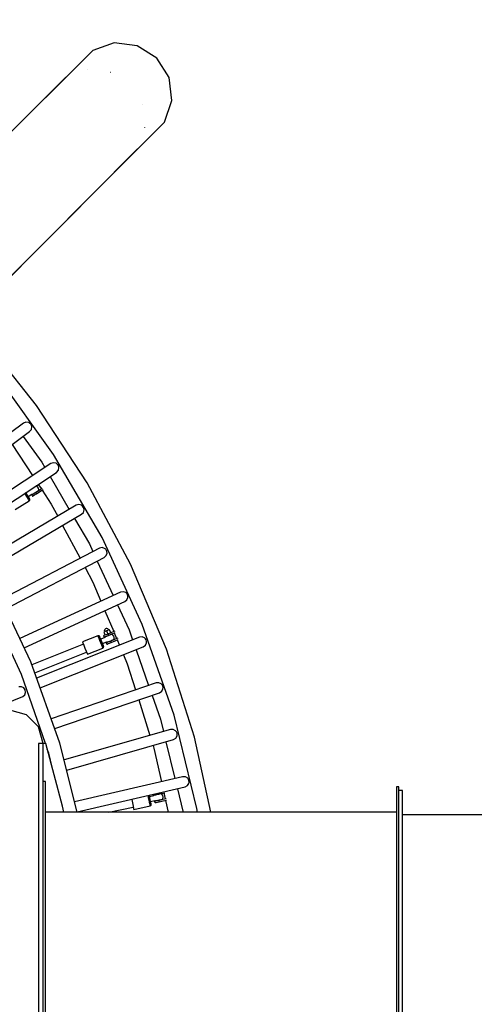
# Model space of a CAD drawing. Units: millimetres. Extents: x -7240 to 17854, y -14726 to 6286.
# Drawn here: x 1725 to 2690, y -4560 to -2483 of the extents above; entities that cross this region are included whole.
import ezdxf

# ---------------------------------------------------------------- set-up
doc = ezdxf.new("R2010")
doc.units = ezdxf.units.MM
doc.styles.get("Standard").update_dxf_attribs({"font": 'arial.ttf'})
doc.dimstyles.new('Kopia ISO-25', dxfattribs={"dimtxt": 300, "dimasz": 120, "dimexe": 1.25, "dimexo": 0.625, "dimgap": 100, "dimtad": 1, "dimlfac": 0.001, "dimrnd": 0.1, "dimtxsty": 'Standard', "dimblk": 'ARCHTICK', "dimcen": 2.5, "dimadec": 0, "dimazin": 0, "dimtfac": 1, "dimtmove": 0, "dimatfit": 3, "dimfxl": 1, "dimarcsym": 0})

# ---------------------------------------------------------------- blocks, each defined once
blk = doc.blocks.new('_ArchTick')
at = {"color": 0, "linetype": 'ByBlock', "const_width": 0.15}
blk.add_lwpolyline([(-0.5, -0.5), (0.5, 0.5)], dxfattribs=at)
blk = doc.blocks.new('*D6')
at = {"color": 0, "lineweight": -2}
for p, q in [((-4893.5, -4570.7), (-4893.5, 2992.9)), ((-4893.5, 2991.6), (13995.4, 2991.6)), ((13995.4, -4570.5), (13995.4, 2992.9))]:
    blk.add_line(p, q, dxfattribs=at)
at = {"layer": 'Defpoints', "color": 0}
for p in [(13995.4, 2991.6), (-4893.5, -4571.3), (13995.4, -4571.1)]:
    blk.add_point(p, dxfattribs=at)
at = {"color": 0, "lineweight": -2, "xscale": 120, "yscale": 120, "zscale": 120, "rotation": 180}
blk.add_blockref('_ArchTick', (-4893.5, 2991.6), dxfattribs=at)
at = {"color": 0, "lineweight": -2, "xscale": 120, "yscale": 120, "zscale": 120}
blk.add_blockref('_ArchTick', (13995.4, 2991.6), dxfattribs=at)
at = {"color": 0, "insert": (4551, 3271.9), "char_height": 300, "attachment_point": 5}
blk.add_mtext('18,9m', dxfattribs=at)
blk = doc.blocks.new('*D7')
at = {"color": 0, "lineweight": -2}
for p, q in [((5.9, 1693.4), (-6763.7, 1693.4)), ((-6762.5, 1693.4), (-6762.5, -14660)), ((2050.5, -14660), (-6763.7, -14660))]:
    blk.add_line(p, q, dxfattribs=at)
at = {"layer": 'Defpoints', "color": 0}
for p in [(6.5, 1693.4), (-6762.5, -14660), (2051.1, -14660)]:
    blk.add_point(p, dxfattribs=at)
at = {"color": 0, "lineweight": -2, "xscale": 120, "yscale": 120, "zscale": 120}
for p, rotation in [((-6762.5, 1693.4), 90), ((-6762.5, -14660), 270)]:
    blk.add_blockref('_ArchTick', p, dxfattribs=dict(at, rotation=rotation))
at = {"color": 0, "insert": (-7042.8, -6483.3), "char_height": 300, "attachment_point": 5, "rotation": 90}
blk.add_mtext('16,4m', dxfattribs=at)
blk = doc.blocks.new('*D8')
at = {"color": 0, "lineweight": -2}
for p, q in [((-2624.1, -551.1), (-2624.1, 2210.5)), ((-2624.1, 2209.3), (11937.9, 2209.3)), ((11937.9, -4124.2), (11937.9, 2210.5))]:
    blk.add_line(p, q, dxfattribs=at)
at = {"layer": 'Defpoints', "color": 0}
for p in [(11937.9, 2209.3), (-2624.1, -551.8), (11937.9, -4124.8)]:
    blk.add_point(p, dxfattribs=at)
at = {"color": 0, "lineweight": -2, "xscale": 120, "yscale": 120, "zscale": 120, "rotation": 180}
blk.add_blockref('_ArchTick', (-2624.1, 2209.3), dxfattribs=at)
at = {"color": 0, "lineweight": -2, "xscale": 120, "yscale": 120, "zscale": 120}
blk.add_blockref('_ArchTick', (11937.9, 2209.3), dxfattribs=at)
at = {"color": 0, "insert": (4656.9, 2489.5), "char_height": 300, "attachment_point": 5}
blk.add_mtext('14,6m', dxfattribs=at)
blk = doc.blocks.new('*D9')
at = {"color": 0, "lineweight": -2}
for p, q in [((27.4, 161.7), (-5870.4, 161.7)), ((-5869.1, 161.7), (-5869.1, -12521.8)), ((1865, -12521.8), (-5870.4, -12521.8))]:
    blk.add_line(p, q, dxfattribs=at)
at = {"layer": 'Defpoints', "color": 0}
for p in [(28.1, 161.7), (-5869.1, -12521.8), (1865.7, -12521.8)]:
    blk.add_point(p, dxfattribs=at)
at = {"color": 0, "lineweight": -2, "xscale": 120, "yscale": 120, "zscale": 120}
for p, rotation in [((-5869.1, 161.7), 90), ((-5869.1, -12521.8), 270)]:
    blk.add_blockref('_ArchTick', p, dxfattribs=dict(at, rotation=rotation))
at = {"color": 0, "insert": (-6149.4, -6180), "char_height": 300, "attachment_point": 5, "rotation": 90}
blk.add_mtext('12,7m', dxfattribs=at)

msp = doc.modelspace()

# ---------------------------------------------------------------- linework, layer by layer
for p, q in [((1924.353, -2532.355), (1878.736, -2548.057)), ((1972.523, -2538.092), (1924.353, -2532.355)), ((1878.736, -2548.057), (910.482, -3512.426)), ((2013.705, -2564.13), (1972.523, -2538.092)), ((2039.743, -2605.312), (2013.705, -2564.13)), ((1867.699, -2589.009), (1867.587, -2589.048)), ((1868.051, -2589.051), (1867.699, -2589.009)), ((1915.869, -2594.745), (1915.475, -2594.698)), ((1916.147, -2594.921), (1915.869, -2594.745)), ((1822.082, -2604.71), (853.829, -3569.079)), ((1822.297, -2604.636), (1822.082, -2604.71)), ((2045.48, -2653.482), (2039.743, -2605.312)), ((2029.778, -2699.099), (2045.48, -2653.482)), ((1983.09, -2661.966), (1983.037, -2661.882)), ((1983.107, -2662.108), (1983.09, -2661.966)), ((1065.409, -3667.353), (2029.778, -2699.099)), ((1988.588, -2710.828), (1988.826, -2710.136)), ((1988.826, -2710.136), (1988.786, -2709.798)), ((1008.756, -3724.006), (1973.125, -2755.753)), ((1973.125, -2755.753), (1973.285, -2755.289)), ((1760.467, -3297.125), (1639.379, -3144.779)), ((1796.27, -3400.019), (1677.801, -3235.675)), ((1867.199, -3459.852), (1760.467, -3297.125)), ((1732.769, -3334.367), (1544.456, -3472.648)), ((1738.14, -3332.252), (1732.769, -3334.367)), ((1743.816, -3333.079), (1738.14, -3332.252)), ((1746.285, -3334.558), (1743.816, -3333.079)), ((1748.276, -3336.627), (1746.285, -3334.558)), ((1749.655, -3339.147), (1748.276, -3336.627)), ((1749.417, -3347.609), (1750.326, -3341.946)), ((1750.326, -3341.946), (1749.655, -3339.147)), ((1557.561, -3490.319), (1745.791, -3352.1)), ((1732.056, -3362.185), (1771.187, -3416.477)), ((1745.791, -3352.1), (1749.417, -3347.609)), ((1708.961, -3379.144), (1752.045, -3444.832)), ((1898.424, -3574.97), (1796.27, -3400.019)), ((1790.416, -3419.543), (1595.645, -3547.909)), ((1771.187, -3416.477), (1777.823, -3427.843)), ((1795.886, -3417.703), (1790.416, -3419.543)), ((1801.513, -3418.817), (1795.886, -3417.703)), ((1803.904, -3420.418), (1801.513, -3418.817)), ((1805.788, -3422.586), (1803.904, -3420.418)), ((1807.037, -3425.173), (1805.788, -3422.586)), ((1807.566, -3428.001), (1807.037, -3425.173)), ((1606.965, -3566.796), (1802.522, -3437.913)), ((1788.931, -3446.87), (1829.289, -3515.997)), ((1802.522, -3437.913), (1806.371, -3433.611)), ((1806.371, -3433.611), (1807.566, -3428.001)), ((1759.955, -3466.042), (1759.887, -3466.012)), ((1762.683, -3468.188), (1759.955, -3466.042)), ((1764.111, -3463.228), (1770.526, -3473.008)), ((1958.692, -3631.61), (1867.199, -3459.852)), ((1735.178, -3482.296), (1735.422, -3482.687)), ((1735.422, -3482.687), (1738.129, -3487.037)), ((1738.403, -3481.799), (1737.684, -3480.645)), ((1738.129, -3487.037), (1740.743, -3491.238)), ((1740.529, -3485.216), (1738.403, -3481.799)), ((1742.584, -3488.518), (1740.529, -3485.216)), ((1744.288, -3491.256), (1742.584, -3488.518)), ((1742.635, -3488.6), (1750.659, -3483.606)), ((1750.866, -3485.244), (1750.22, -3485.646)), ((1750.22, -3485.646), (1751.805, -3488.193)), ((1750.596, -3483.645), (1751.686, -3484.145)), ((1752.706, -3484.099), (1750.866, -3485.244)), ((1751.686, -3484.145), (1751.784, -3484.084)), ((1751.784, -3484.084), (1752.455, -3483.666)), ((1751.805, -3488.193), (1752.451, -3487.791)), ((1752.451, -3487.791), (1754.292, -3486.646)), ((1752.455, -3483.666), (1753.643, -3482.927)), ((1755.461, -3482.384), (1752.706, -3484.099)), ((1753.643, -3482.927), (1755.244, -3481.931)), ((1754.201, -3482.58), (1754.465, -3483.004)), ((1754.292, -3486.646), (1757.046, -3484.931)), ((1755.244, -3481.931), (1757.12, -3480.763)), ((1758.71, -3480.362), (1755.461, -3482.384)), ((1757.046, -3484.931), (1760.295, -3482.909)), ((1757.12, -3480.763), (1759.111, -3479.524)), ((1765.963, -3475.849), (1758.71, -3480.362)), ((1760.295, -3482.909), (1758.71, -3480.362)), ((1759.111, -3479.524), (1761.045, -3478.32)), ((1760.295, -3482.909), (1767.548, -3478.396)), ((1761.045, -3478.32), (1762.754, -3477.256)), ((1764.518, -3471.137), (1762.683, -3468.188)), ((1762.955, -3477.721), (1762.691, -3477.296)), ((1762.754, -3477.256), (1764.093, -3476.423)), ((1764.093, -3476.423), (1764.945, -3475.893)), ((1765.238, -3474.533), (1764.518, -3471.137)), ((1764.945, -3475.893), (1765.238, -3475.711)), ((1765.238, -3475.711), (1765.238, -3474.533)), ((1772.508, -3471.775), (1765.963, -3475.849)), ((1767.548, -3478.396), (1774.154, -3474.284)), ((1772.172, -3475.518), (1791.371, -3504.79)), ((1843.81, -3507.449), (1642.443, -3625.987)), ((1715.128, -3516.319), (1744.843, -3497.826)), ((1740.743, -3491.238), (1742.913, -3494.724)), ((1742.913, -3494.724), (1744.344, -3497.023)), ((1745.413, -3493.063), (1744.288, -3491.256)), ((1744.344, -3497.023), (1744.843, -3497.826)), ((1744.843, -3497.826), (1745.284, -3497.491)), ((1745.284, -3497.491), (1745.947, -3496.61)), ((1745.805, -3493.694), (1745.413, -3493.063)), ((1746.142, -3494.451), (1745.805, -3493.694)), ((1745.947, -3496.61), (1746.246, -3495.549)), ((1746.246, -3495.549), (1746.142, -3494.451)), ((1791.371, -3504.79), (1804.968, -3530.314)), ((1849.367, -3505.888), (1843.81, -3507.449)), ((1854.93, -3507.285), (1849.367, -3505.888)), ((1857.237, -3509.006), (1854.93, -3507.285)), ((1859.009, -3511.266), (1857.237, -3509.006)), ((1653.754, -3644.858), (1854.971, -3526.408)), ((1854.971, -3526.408), (1859.032, -3522.307)), ((1860.125, -3513.913), (1859.009, -3511.266)), ((1859.032, -3522.307), (1860.51, -3516.764)), ((1860.51, -3516.764), (1860.125, -3513.913)), ((1815.32, -3549.749), (1852.245, -3619.067)), ((1840.381, -3534.996), (1871.868, -3588.927)), ((1871.868, -3588.927), (1879.264, -3604.954)), ((1983.322, -3758.915), (1898.424, -3574.97)), ((1892.824, -3597.871), (1686.057, -3705.877)), ((1898.452, -3596.593), (1892.824, -3597.871)), ((1903.937, -3598.271), (1898.452, -3596.593)), ((1906.154, -3600.106), (1903.937, -3598.271)), ((1907.809, -3602.453), (1906.154, -3600.106)), ((1907.274, -3613.481), (1909.03, -3608.021)), ((1908.79, -3605.153), (1907.809, -3602.453)), ((1909.03, -3608.021), (1908.79, -3605.153)), ((1695.471, -3725.781), (1903.01, -3617.371)), ((1888.493, -3624.953), (1922.03, -3697.625)), ((1903.01, -3617.371), (1907.274, -3613.481)), ((2034.186, -3810.976), (1958.692, -3631.61)), ((1862.589, -3638.485), (1879.092, -3669.466)), ((1748.202, -3837.272), (1670.081, -3672.099)), ((1879.092, -3669.466), (1895.981, -3709.594)), ((1937.338, -3690.592), (1724.977, -3788.166)), ((1943.024, -3689.601), (1937.338, -3690.592)), ((1948.417, -3691.554), (1943.024, -3689.601)), ((1950.538, -3693.499), (1948.417, -3691.554)), ((1952.072, -3695.927), (1950.538, -3693.499)), ((1952.915, -3698.673), (1952.072, -3695.927)), ((1728.349, -3864.542), (1655.029, -3705.086)), ((1734.384, -3808.055), (1946.523, -3710.582)), ((1946.523, -3710.582), (1950.978, -3706.913)), ((1950.978, -3706.913), (1953.009, -3701.549)), ((1953.009, -3701.549), (1952.915, -3698.673)), ((1904.52, -3729.881), (1923.05, -3773.907)), ((1931.249, -3717.601), (1955.541, -3770.241)), ((1905.125, -3773.599), (1902.113, -3774.816)), ((1902.113, -3774.816), (1904.736, -3781.306)), ((1903.386, -3770.85), (1903.142, -3772.564)), ((1903.142, -3772.564), (1903.5, -3774.256)), ((1904.203, -3769.322), (1903.386, -3770.85)), ((1905.494, -3768.162), (1904.203, -3769.322)), ((1908.136, -3772.383), (1905.125, -3773.599)), ((1907.104, -3767.511), (1905.494, -3768.162)), ((1908.839, -3767.449), (1907.104, -3767.511)), ((1910.758, -3778.873), (1907.21, -3780.307)), ((1909.139, -3771.977), (1908.136, -3772.383)), ((1908.136, -3772.383), (1910.758, -3778.873)), ((1910.488, -3767.981), (1908.839, -3767.449)), ((1909.705, -3771.749), (1909.139, -3771.977)), ((1911.46, -3771.04), (1909.705, -3771.749)), ((1911.854, -3769.044), (1910.488, -3767.981)), ((1918.679, -3775.673), (1910.758, -3778.873)), ((1910.758, -3778.873), (1911.882, -3781.655)), ((1914.158, -3769.95), (1911.46, -3771.04)), ((1912.772, -3770.51), (1911.854, -3769.044)), ((1911.882, -3781.655), (1919.803, -3778.454)), ((1916.78, -3776.44), (1914.158, -3769.95)), ((1919.344, -3779.179), (1918.611, -3779.475)), ((1925.215, -3773.032), (1918.679, -3775.673)), ((1919.451, -3779.136), (1919.344, -3779.179)), ((1920.439, -3779.815), (1919.451, -3779.136)), ((1919.803, -3778.454), (1926.379, -3775.797)), ((1924.214, -3776.672), (1929.258, -3788.655)), ((1955.541, -3770.241), (1962.846, -3791.139)), ((2050.179, -3950.157), (1983.322, -3758.915)), ((1977.245, -3785.388), (1760.602, -3871.926)), ((1889.691, -3782.788), (1857.15, -3795.679)), ((1857.15, -3795.679), (1857.853, -3797.418)), ((1857.853, -3797.418), (1859.772, -3802.169)), ((1890.221, -3782.629), (1889.691, -3782.788)), ((1889.691, -3782.788), (1890.387, -3784.512)), ((1891.32, -3782.606), (1890.221, -3782.629)), ((1890.387, -3784.512), (1891.685, -3787.725)), ((1892.349, -3782.978), (1891.32, -3782.606)), ((1891.685, -3787.725), (1893.411, -3791.996)), ((1893.168, -3783.693), (1892.349, -3782.978)), ((1893.577, -3784.399), (1893.168, -3783.693)), ((1893.411, -3791.996), (1895.33, -3796.746)), ((1894.124, -3785.753), (1893.577, -3784.399)), ((1895.144, -3788.278), (1894.124, -3785.753)), ((1896.5, -3791.633), (1895.144, -3788.278)), ((1895.33, -3796.746), (1897.184, -3801.334)), ((1904.517, -3786.248), (1895.754, -3789.788)), ((1898.008, -3795.365), (1896.5, -3791.633)), ((1899.464, -3798.97), (1898.008, -3795.365)), ((1900.673, -3801.961), (1899.464, -3798.97)), ((1899.5, -3799.06), (1908.263, -3795.52)), ((1902.192, -3782.334), (1901.486, -3782.619)), ((1901.486, -3782.619), (1902.61, -3785.401)), ((1904.202, -3781.522), (1902.192, -3782.334)), ((1902.61, -3785.401), (1903.316, -3785.115)), ((1903.316, -3785.115), (1905.326, -3784.303)), ((1907.21, -3780.307), (1904.202, -3781.522)), ((1904.652, -3785.115), (1904.448, -3786.276)), ((1904.971, -3784.986), (1904.652, -3785.115)), ((1905.902, -3784.61), (1904.971, -3784.986)), ((1905.326, -3784.303), (1908.334, -3783.088)), ((1907.364, -3784.019), (1905.902, -3784.61)), ((1907.246, -3783.528), (1907.433, -3783.991)), ((1909.231, -3783.265), (1907.364, -3784.019)), ((1908.186, -3797.169), (1907.48, -3797.454)), ((1907.48, -3797.454), (1908.604, -3800.236)), ((1910.196, -3796.357), (1908.186, -3797.169)), ((1908.194, -3795.548), (1909.183, -3796.227)), ((1908.334, -3783.088), (1911.882, -3781.655)), ((1908.604, -3800.236), (1909.309, -3799.95)), ((1909.183, -3796.227), (1909.289, -3796.184)), ((1911.342, -3782.412), (1909.231, -3783.265)), ((1909.289, -3796.184), (1910.023, -3795.887)), ((1909.309, -3799.95), (1911.319, -3799.138)), ((1910.023, -3795.887), (1911.319, -3795.363)), ((1913.204, -3795.142), (1910.196, -3796.357)), ((1911.319, -3795.363), (1913.068, -3794.657)), ((1911.319, -3799.138), (1914.327, -3797.923)), ((1913.516, -3781.534), (1911.342, -3782.412)), ((1911.928, -3795.117), (1912.116, -3795.581)), ((1913.068, -3794.657), (1915.117, -3793.829)), ((1916.752, -3793.708), (1913.204, -3795.142)), ((1915.566, -3780.705), (1913.516, -3781.534)), ((1914.327, -3797.923), (1917.876, -3796.49)), ((1915.117, -3793.829), (1917.291, -3792.951)), ((1917.314, -3779.999), (1915.566, -3780.705)), ((1916.705, -3780.245), (1916.518, -3779.782)), ((1924.673, -3790.508), (1916.752, -3793.708)), ((1917.876, -3796.49), (1916.752, -3793.708)), ((1917.291, -3792.951), (1919.403, -3792.098)), ((1918.611, -3779.475), (1917.314, -3779.999)), ((1917.876, -3796.49), (1925.796, -3793.289)), ((1919.403, -3792.098), (1921.27, -3791.343)), ((1922.758, -3782.398), (1920.439, -3779.815)), ((1921.388, -3791.835), (1921.2, -3791.371)), ((1921.27, -3791.343), (1922.732, -3790.753)), ((1922.732, -3790.753), (1923.662, -3790.377)), ((1924.059, -3785.618), (1922.758, -3782.398)), ((1923.662, -3790.377), (1923.982, -3790.248)), ((1923.982, -3790.248), (1924.185, -3789.087)), ((1924.185, -3789.087), (1924.059, -3785.618)), ((1931.423, -3787.781), (1924.673, -3790.508)), ((1925.796, -3793.289), (1932.586, -3790.546)), ((1930.422, -3791.42), (1934.987, -3802.267)), ((1982.973, -3784.686), (1977.245, -3785.388)), ((1988.261, -3786.91), (1982.973, -3784.686)), ((1990.28, -3788.96), (1988.261, -3786.91)), ((1990.041, -3802.379), (1992.341, -3797.125)), ((1991.69, -3791.463), (1990.28, -3788.96)), ((1992.392, -3794.248), (1991.69, -3791.463)), ((1992.341, -3797.125), (1992.392, -3794.248)), ((1859.048, -3800.377), (1750.669, -3844.165)), ((1756.692, -3861), (1865.741, -3816.942)), ((1768.018, -3892.654), (1985.405, -3805.818)), ((1859.772, -3802.169), (1862.394, -3808.659)), ((1862.394, -3808.659), (1865.017, -3815.15)), ((1865.017, -3815.15), (1866.936, -3819.901)), ((1866.936, -3819.901), (1867.639, -3821.64)), ((1867.639, -3821.64), (1900.09, -3808.529)), ((1897.184, -3801.334), (1898.722, -3805.141)), ((1898.722, -3805.141), (1899.736, -3807.652)), ((1899.736, -3807.652), (1900.09, -3808.529)), ((1900.09, -3808.529), (1900.582, -3808.275)), ((1900.582, -3808.275), (1901.386, -3807.52)), ((1901.47, -3803.934), (1900.673, -3801.961)), ((1901.386, -3807.52), (1901.864, -3806.526)), ((1901.748, -3804.623), (1901.47, -3803.934)), ((1901.949, -3805.427), (1901.748, -3804.623)), ((1901.864, -3806.526), (1901.949, -3805.427)), ((1970.113, -3811.927), (1996.521, -3887.474)), ((1985.405, -3805.818), (1990.041, -3802.379)), ((2093.058, -3996.465), (2034.186, -3810.976)), ((1809.757, -4009.307), (1748.202, -3837.272)), ((1943.523, -3822.548), (1951.474, -3841.437)), ((1951.474, -3841.437), (1969.064, -3896.859)), ((1778.945, -4009.781), (1728.349, -3864.542)), ((2012.448, -3882.03), (1791.268, -3957.632)), ((2018.205, -3881.619), (2012.448, -3882.03)), ((2023.373, -3884.108), (2018.205, -3881.619)), ((1728.501, -3890.158), (1723.264, -3890.437)), ((1733.396, -3892.503), (1728.501, -3890.158)), ((1736.593, -3896.928), (1733.396, -3892.503)), ((1735.354, -3907.407), (1737.304, -3902.342)), ((1737.304, -3902.342), (1736.593, -3896.928)), ((1798.68, -3978.348), (2019.564, -3902.847)), ((2019.564, -3902.847), (2024.368, -3899.648)), ((2025.286, -3886.258), (2023.373, -3884.108)), ((2024.368, -3899.648), (2026.931, -3894.517)), ((2026.567, -3888.829), (2025.286, -3886.258)), ((2027.128, -3891.646), (2026.567, -3888.829)), ((2026.931, -3894.517), (2027.128, -3891.646)), ((1658.413, -3939.781), (1731.353, -3910.797)), ((1731.353, -3910.797), (1735.354, -3907.407)), ((1975.721, -3917.833), (1999.482, -3992.698)), ((2003.781, -3908.242), (2021.435, -3958.746)), ((1739.195, -3949.159), (1704.195, -3939.781)), ((1764.817, -3974.781), (1739.195, -3949.159)), ((2021.435, -3958.746), (2027.768, -3984.604)), ((2098.38, -4146.932), (2050.179, -3950.157)), ((1774.195, -4009.781), (1764.817, -3974.781)), ((2042.863, -3980.285), (1818.564, -4044.466)), ((2048.634, -3980.167), (2042.863, -3980.285)), ((2053.669, -3982.914), (2048.634, -3980.167)), ((2055.471, -3985.158), (2053.669, -3982.914)), ((2056.62, -3987.79), (2055.471, -3985.158)), ((1823.913, -4065.818), (2048.916, -4001.436)), ((2033.006, -4005.988), (2052.044, -4083.716)), ((2048.916, -4001.436), (2053.875, -3998.484)), ((2053.875, -3998.484), (2056.695, -3993.489)), ((2057.037, -3990.632), (2056.62, -3987.79)), ((2056.695, -3993.489), (2057.037, -3990.632)), ((2127.841, -4154.781), (2093.058, -3996.465)), ((1764.195, -4009.781), (1764.195, -5089.781)), ((1774.195, -4009.781), (1764.195, -4009.781)), ((1774.195, -5089.781), (1774.195, -4009.781)), ((1774.195, -5089.781), (1774.195, -4009.781)), ((1779.898, -4009.781), (1774.195, -4009.781)), ((1815.334, -4142.12), (1779.898, -4009.781)), ((1786.085, -4030.279), (1783.064, -4021.607)), ((1846.197, -4154.781), (1809.757, -4009.307)), ((2006.14, -4013.676), (2007.918, -4019.278)), ((2007.918, -4019.278), (2023.529, -4090.333)), ((1793.301, -4059.836), (1786.085, -4030.279)), ((1779.195, -4090.154), (1774.195, -4090.154)), ((1779.195, -4099.077), (1779.195, -4090.154)), ((2068.417, -4079.916), (1840.682, -4132.764)), ((2074.186, -4080.09), (2068.417, -4079.916)), ((2079.076, -4083.089), (2074.186, -4080.09)), ((2080.761, -4085.421), (2079.076, -4083.089)), ((2081.775, -4088.109), (2080.761, -4085.421)), ((2082.049, -4090.968), (2081.775, -4088.109)), ((1779.195, -4119.673), (1779.195, -4099.077)), ((1846.028, -4154.108), (2073.39, -4101.347)), ((2057.278, -4105.086), (2068.941, -4152.702)), ((2073.39, -4101.347), (2078.493, -4098.65)), ((2078.493, -4098.65), (2081.562, -4093.804)), ((2081.562, -4093.804), (2082.049, -4090.968)), ((2524.195, -4101.318), (2519.195, -4101.318)), ((2519.195, -4101.318), (2519.195, -4113.551)), ((2519.195, -4101.318), (2519.195, -4998.244)), ((2524.195, -4113.551), (2524.195, -4101.318)), ((2532.195, -4108.792), (2524.195, -4108.792)), ((2532.195, -4120.821), (2532.195, -4108.792)), ((1779.195, -4151.409), (1779.195, -4119.673)), ((1960.868, -4127.458), (1961.004, -4128.095)), ((1961.004, -4128.095), (1962.472, -4134.94)), ((1994.966, -4119.545), (1995.89, -4123.854)), ((1995.89, -4123.854), (1996.965, -4128.864)), ((1996.965, -4128.864), (1998.002, -4133.702)), ((1998.237, -4120.49), (1997.889, -4118.867)), ((1998.996, -4124.028), (1998.237, -4120.49)), ((2007.819, -4120.101), (1998.579, -4122.083)), ((1999.84, -4127.964), (1998.996, -4124.028)), ((2000.655, -4131.766), (1999.84, -4127.964)), ((2001.332, -4134.92), (2000.655, -4131.766)), ((2000.676, -4131.86), (2009.916, -4129.879)), ((2005.683, -4117.059), (2006.086, -4118.938)), ((2006.086, -4118.938), (2006.831, -4118.779)), ((2006.831, -4118.779), (2008.95, -4118.324)), ((2008.147, -4119.008), (2007.747, -4120.116)), ((2008.484, -4118.936), (2008.147, -4119.008)), ((2009.465, -4118.725), (2008.484, -4118.936)), ((2009.557, -4131.49), (2008.812, -4131.649)), ((2008.812, -4131.649), (2009.441, -4134.583)), ((2008.95, -4118.324), (2012.122, -4117.644)), ((2011.007, -4118.395), (2009.465, -4118.725)), ((2011.676, -4131.035), (2009.557, -4131.49)), ((2009.844, -4129.894), (2010.701, -4130.733)), ((2010.701, -4130.733), (2010.813, -4130.709)), ((2010.813, -4130.709), (2011.587, -4130.543)), ((2010.975, -4117.89), (2011.08, -4118.379)), ((2012.975, -4117.972), (2011.007, -4118.395)), ((2011.587, -4130.543), (2012.954, -4130.25)), ((2014.848, -4130.355), (2011.676, -4131.035)), ((2012.122, -4117.644), (2015.864, -4116.842)), ((2012.954, -4130.25), (2014.798, -4129.855)), ((2015.202, -4117.495), (2012.975, -4117.972)), ((2013.596, -4130.112), (2013.701, -4130.601)), ((2014.798, -4129.855), (2016.959, -4129.391)), ((2018.59, -4129.553), (2014.848, -4130.355)), ((2017.495, -4117.003), (2015.202, -4117.495)), ((2015.426, -4114.798), (2015.864, -4116.842)), ((2015.864, -4116.842), (2024.217, -4115.05)), ((2016.959, -4129.391), (2019.252, -4128.899)), ((2019.656, -4116.54), (2017.495, -4117.003)), ((2026.943, -4127.761), (2018.59, -4129.553)), ((2019.219, -4132.486), (2018.59, -4129.553)), ((2019.219, -4132.486), (2027.572, -4130.695)), ((2019.252, -4128.899), (2021.479, -4128.422)), ((2021.5, -4116.144), (2019.656, -4116.54)), ((2020.858, -4116.282), (2020.753, -4115.793)), ((2021.479, -4128.422), (2023.447, -4128)), ((2022.867, -4115.851), (2021.5, -4116.144)), ((2023.641, -4115.685), (2022.867, -4115.851)), ((2023.479, -4128.504), (2023.374, -4128.015)), ((2023.447, -4128), (2024.989, -4127.669)), ((2023.753, -4115.661), (2023.641, -4115.685)), ((2024.61, -4116.5), (2023.753, -4115.661)), ((2024.217, -4115.05), (2031.029, -4113.59)), ((2026.451, -4119.443), (2024.61, -4116.5)), ((2024.989, -4127.669), (2025.97, -4127.459)), ((2025.97, -4127.459), (2026.307, -4127.386)), ((2026.307, -4127.386), (2026.707, -4126.278)), ((2027.179, -4122.839), (2026.451, -4119.443)), ((2026.707, -4126.278), (2027.179, -4122.839)), ((2033.818, -4126.287), (2026.943, -4127.761)), ((2027.572, -4130.695), (2034.462, -4129.217)), ((2028.746, -4114.079), (2031.536, -4126.776)), ((2032.18, -4129.706), (2037.689, -4154.781)), ((2519.195, -4113.551), (2519.195, -4137.683)), ((2524.195, -4137.683), (2524.195, -4113.551)), ((2532.195, -4144.551), (2532.195, -4120.821)), ((1779.195, -4193.463), (1779.195, -4151.409)), ((1817.728, -4154.781), (1815.334, -4142.12)), ((1912.818, -4154.781), (1964.357, -4143.728)), ((1962.472, -4134.94), (1963.94, -4141.784)), ((1963.94, -4141.784), (1965.014, -4146.794)), ((1965.014, -4146.794), (1965.408, -4148.628)), ((1965.408, -4148.628), (1999.629, -4141.289)), ((1998.002, -4133.702), (1998.863, -4137.717)), ((1998.863, -4137.717), (1999.431, -4140.365)), ((1999.431, -4140.365), (1999.629, -4141.289)), ((1999.629, -4141.289), (2000.158, -4141.124)), ((2000.158, -4141.124), (2001.079, -4140.519)), ((2001.079, -4140.519), (2001.72, -4139.622)), ((2001.778, -4137.001), (2001.332, -4134.92)), ((2001.72, -4139.622), (2001.994, -4138.554)), ((2001.934, -4137.727), (2001.778, -4137.001)), ((2001.994, -4138.554), (2001.934, -4137.727)), ((2009.441, -4134.583), (2010.186, -4134.423)), ((2010.186, -4134.423), (2012.305, -4133.969)), ((2012.305, -4133.969), (2015.477, -4133.288)), ((2015.477, -4133.288), (2019.219, -4132.486)), ((2068.941, -4152.702), (2069.242, -4154.781)), ((2099.52, -4154.781), (2098.38, -4146.932)), ((2519.195, -4137.683), (2519.195, -4173.056)), ((2524.195, -4173.056), (2524.195, -4137.683)), ((2532.195, -4179.335), (2532.195, -4144.551)), ((2519.195, -4154.781), (1779.195, -4154.781)), ((2519.195, -4173.056), (2519.195, -4218.705)), ((2524.195, -4218.705), (2524.195, -4173.056)), ((2584.033, -4160.354), (2532.195, -4160.354)), ((2641.732, -4160.354), (2584.033, -4160.354)), ((2698.891, -4160.354), (2641.732, -4160.354)), ((1779.195, -4179.988), (1779.195, -4179.318)), ((1779.195, -4181.818), (1779.195, -4179.988)), ((1779.195, -4184.318), (1779.195, -4181.818)), ((1779.195, -4186.818), (1779.195, -4184.318)), ((1779.195, -4188.648), (1779.195, -4186.818)), ((1779.195, -4189.318), (1779.195, -4188.648)), ((1779.195, -4244.744), (1779.195, -4193.463)), ((2532.195, -4224.223), (2532.195, -4179.335)), ((2519.195, -4218.705), (2519.195, -4273.385)), ((2524.195, -4273.385), (2524.195, -4218.705)), ((2532.195, -4277.992), (2532.195, -4224.223)), ((1779.195, -4303.927), (1779.195, -4244.744)), ((2519.195, -4273.385), (2519.195, -4335.604)), ((2524.195, -4335.604), (2524.195, -4273.385)), ((2532.195, -4339.174), (2532.195, -4277.992)), ((1779.195, -4369.476), (1779.195, -4303.927)), ((2519.195, -4335.604), (2519.195, -4336.281)), ((2519.195, -4335.604), (2519.195, -4403.666)), ((2519.195, -4336.281), (2519.195, -4338.781)), ((2519.195, -4338.781), (2519.195, -4341.281)), ((2524.195, -4403.666), (2524.195, -4335.604)), ((2532.195, -4406.101), (2532.195, -4339.174)), ((2519.195, -4341.281), (2519.195, -4343.111)), ((2519.195, -4343.111), (2519.195, -4343.781)), ((1779.195, -4439.696), (1779.195, -4369.476)), ((2519.195, -4403.666), (2519.195, -4475.713)), ((2524.195, -4475.713), (2524.195, -4403.666)), ((2532.195, -4476.948), (2532.195, -4406.101)), ((1779.195, -4512.766), (1779.195, -4439.696)), ((2519.195, -4475.713), (2519.195, -4549.781)), ((2524.195, -4549.781), (2524.195, -4475.713)), ((2532.195, -4549.781), (2532.195, -4476.948)), ((1779.195, -4549.781), (1779.195, -4512.766)), ((1779.195, -4586.795), (1779.195, -4549.781)), ((2519.195, -4549.781), (2519.195, -4623.848)), ((2524.195, -4623.848), (2524.195, -4549.781)), ((2532.195, -4622.614), (2532.195, -4549.781))]:
    msp.add_line(p, q)
msp.add_arc((6.531, -4571.304, -4323), 4900, 152.635197, 27.364803)

# ---------------------------------------------------------------- dimensions: what is measured, and where the dimension line sits
for base, p1, p2, picture, middle in [((13995.429, 2991.618), (-4893.469, -4571.304, -4323), (13995.429, -4571.125, -4323), '*D6', (4550.98, 3271.905)), ((11937.92, 2209.25), (-2624.061, -551.757), (11937.92, -4124.781), '*D8', (4656.93, 2489.537))]:
    dim = msp.add_linear_dim(base=base, p1=p1, p2=p2, dimstyle='Kopia ISO-25', override={"dimpost": 'm'})
    dim.commit()
    dim.dimension.update_dxf_attribs({"geometry": picture, "text_midpoint": middle})
for base, p1, p2, picture, middle in [((-6762.49, -14659.986), (6.531, 1693.42, -4323), (2051.11, -14659.986, -4323), '*D7', (-7042.777, -6483.283)), ((-5869.129, -12521.763), (28.054, 161.667), (1865.653, -12521.763), '*D9', (-6149.415, -6180.048))]:
    dim = msp.add_linear_dim(base=base, p1=p1, p2=p2, angle=90, dimstyle='Kopia ISO-25', override={"dimpost": 'm'})
    dim.commit()
    dim.dimension.update_dxf_attribs({"geometry": picture, "text_midpoint": middle})

doc.saveas('drawing.dxf')
